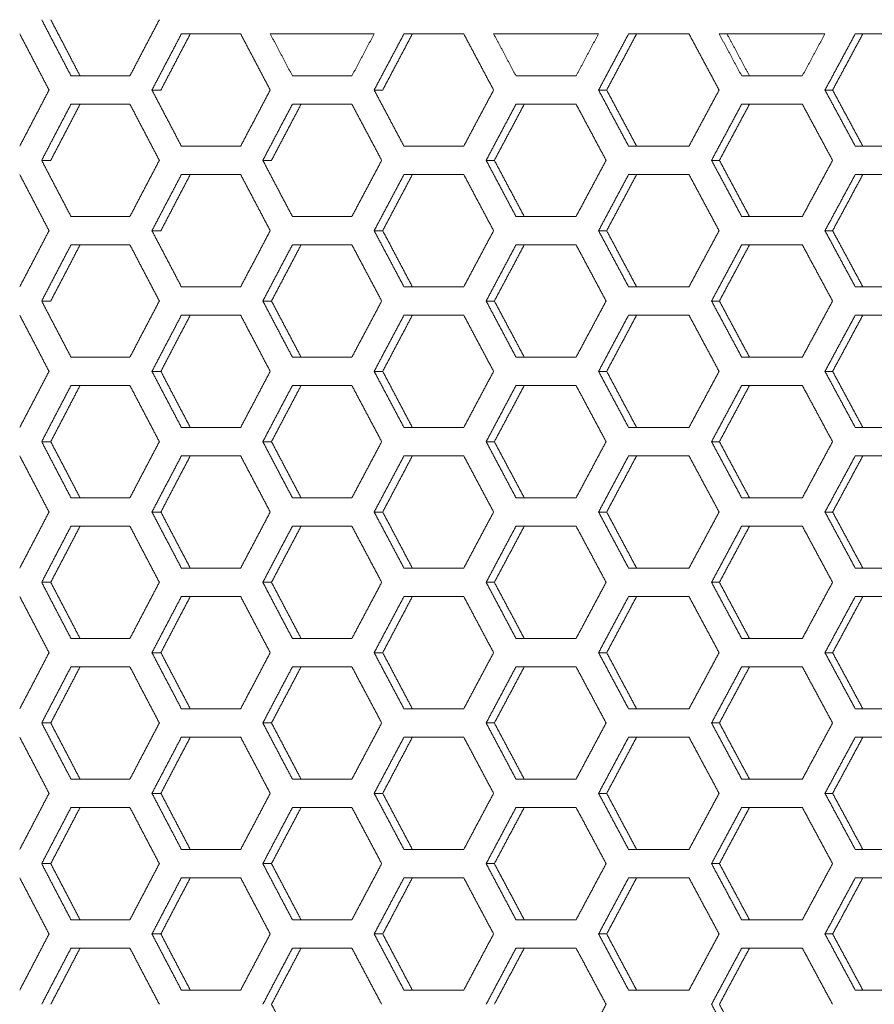
# Model space of a CAD drawing. Units: millimetres. Extents: x 80 to 2819, y 269 to 2107.
# Drawn here: x 1842 to 1903, y 1044 to 1114 of the extents above; entities that cross this region are included whole.
import ezdxf

# ---------------------------------------------------------------- set-up
doc = ezdxf.new("R2010")
doc.units = ezdxf.units.MM
doc.layers.get('0').update_dxf_attribs({"lineweight": 5})
doc.layers.add('一般（ビューポート）', color=7, linetype='Continuous', lineweight=5)

# ---------------------------------------------------------------- blocks, each defined once
blk = doc.blocks.new('A$C875e39f2')
at = {"color": 7, "linetype": 'Continuous', "lineweight": 5}
for p, q in [((9.9659, -0.8268), (9.8004, -0.8268)), ((10.3398, -0.8268), (10.0488, -0.8268)), ((10.5903, -0.8268), (10.4232, -0.8268)), ((10.9678, -0.8268), (10.674, -0.8268)), ((11.2206, -0.8268), (11.0519, -0.8268)), ((11.6014, -0.8268), (11.305, -0.8268)), ((11.8564, -0.8268), (11.6863, -0.8268)), ((9.4914, -0.9449), (9.656, -0.9449)), ((10.1111, -0.9449), (10.2773, -0.9449)), ((10.7368, -0.9449), (10.9047, -0.9449)), ((11.3684, -0.9449), (11.5378, -0.9449)), ((9.7179, -0.9843), (9.7428, -0.9843)), ((10.3398, -0.9843), (10.3636, -0.9843)), ((10.9678, -0.9843), (10.9904, -0.9843)), ((11.6014, -0.9843), (11.6228, -0.9843)), ((9.656, -1.0236), (9.4914, -1.0236)), ((10.2773, -1.0236), (10.1111, -1.0236)), ((10.9047, -1.0236), (10.7368, -1.0236)), ((11.5378, -1.0236), (11.3684, -1.0236)), ((9.8004, -1.1417), (9.9659, -1.1417)), ((10.4232, -1.1417), (10.5903, -1.1417)), ((11.0519, -1.1417), (11.2206, -1.1417)), ((11.6863, -1.1417), (11.8564, -1.1417)), ((9.4092, -1.1811), (9.4347, -1.1811)), ((10.0281, -1.1811), (10.0524, -1.1811)), ((10.6531, -1.1811), (10.6762, -1.1811)), ((11.2839, -1.1811), (11.3059, -1.1811)), ((9.9659, -1.2205), (9.8004, -1.2205)), ((10.5903, -1.2205), (10.4232, -1.2205)), ((11.2206, -1.2205), (11.0519, -1.2205)), ((11.8564, -1.2205), (11.6863, -1.2205)), ((9.4914, -1.3386), (9.656, -1.3386)), ((10.1111, -1.3386), (10.2773, -1.3386)), ((10.7368, -1.3386), (10.9047, -1.3386)), ((11.3684, -1.3386), (11.5378, -1.3386)), ((9.7179, -1.378), (9.7428, -1.378)), ((10.3398, -1.378), (10.3636, -1.378)), ((10.9678, -1.378), (10.9904, -1.378)), ((11.6014, -1.378), (11.6228, -1.378)), ((9.656, -1.4173), (9.4914, -1.4173)), ((10.2773, -1.4173), (10.1111, -1.4173)), ((10.9047, -1.4173), (10.7368, -1.4173)), ((11.5378, -1.4173), (11.3684, -1.4173)), ((9.8004, -1.5354), (9.9659, -1.5354)), ((10.4232, -1.5354), (10.5903, -1.5354)), ((11.0519, -1.5354), (11.2206, -1.5354)), ((11.6863, -1.5354), (11.8564, -1.5354)), ((9.4092, -1.5748), (9.4347, -1.5748)), ((10.0281, -1.5748), (10.0524, -1.5748)), ((10.6531, -1.5748), (10.6762, -1.5748)), ((11.2839, -1.5748), (11.3059, -1.5748)), ((9.9659, -1.6142), (9.8004, -1.6142)), ((10.5903, -1.6142), (10.4232, -1.6142)), ((11.2206, -1.6142), (11.0519, -1.6142)), ((11.8564, -1.6142), (11.6863, -1.6142)), ((9.4914, -1.7323), (9.656, -1.7323)), ((10.1111, -1.7323), (10.2773, -1.7323)), ((10.7368, -1.7323), (10.9047, -1.7323)), ((11.3684, -1.7323), (11.5378, -1.7323)), ((9.7179, -1.7717), (9.7428, -1.7717)), ((10.3398, -1.7717), (10.3636, -1.7717)), ((10.9678, -1.7717), (10.9904, -1.7717)), ((11.6014, -1.7717), (11.6228, -1.7717)), ((9.656, -1.811), (9.4914, -1.811)), ((10.2773, -1.811), (10.1111, -1.811)), ((10.9047, -1.811), (10.7368, -1.811)), ((11.5378, -1.811), (11.3684, -1.811)), ((9.8004, -1.9291), (9.9659, -1.9291)), ((10.4232, -1.9291), (10.5903, -1.9291)), ((11.0519, -1.9291), (11.2206, -1.9291)), ((11.6863, -1.9291), (11.8564, -1.9291)), ((9.4092, -1.9685), (9.4347, -1.9685)), ((10.0281, -1.9685), (10.0524, -1.9685)), ((10.6531, -1.9685), (10.6762, -1.9685)), ((11.2839, -1.9685), (11.3059, -1.9685)), ((9.9659, -2.0079), (9.8004, -2.0079)), ((10.5903, -2.0079), (10.4232, -2.0079)), ((11.2206, -2.0079), (11.0519, -2.0079)), ((11.8564, -2.0079), (11.6863, -2.0079)), ((9.4914, -2.126), (9.656, -2.126)), ((10.1111, -2.126), (10.2773, -2.126)), ((10.7368, -2.126), (10.9047, -2.126)), ((11.3684, -2.126), (11.5378, -2.126)), ((9.7179, -2.1654), (9.7428, -2.1654)), ((10.3398, -2.1654), (10.3636, -2.1654)), ((10.9678, -2.1654), (10.9904, -2.1654)), ((11.6014, -2.1654), (11.6228, -2.1654)), ((9.656, -2.2047), (9.4914, -2.2047)), ((10.2773, -2.2047), (10.1111, -2.2047)), ((10.9047, -2.2047), (10.7368, -2.2047)), ((11.5378, -2.2047), (11.3684, -2.2047)), ((9.8004, -2.3228), (9.9659, -2.3228)), ((10.4232, -2.3228), (10.5903, -2.3228)), ((11.0519, -2.3228), (11.2206, -2.3228)), ((11.6863, -2.3228), (11.8564, -2.3228)), ((9.4092, -2.3622), (9.4347, -2.3622)), ((10.0281, -2.3622), (10.0524, -2.3622)), ((10.6531, -2.3622), (10.6762, -2.3622)), ((11.2839, -2.3622), (11.3059, -2.3622)), ((9.9659, -2.4016), (9.8004, -2.4016)), ((10.5903, -2.4016), (10.4232, -2.4016)), ((11.2206, -2.4016), (11.0519, -2.4016)), ((11.8564, -2.4016), (11.6863, -2.4016)), ((9.4914, -2.5197), (9.656, -2.5197)), ((10.1111, -2.5197), (10.2773, -2.5197)), ((10.7368, -2.5197), (10.9047, -2.5197)), ((11.3684, -2.5197), (11.5378, -2.5197)), ((9.7179, -2.5591), (9.7428, -2.5591)), ((10.3398, -2.5591), (10.3636, -2.5591)), ((10.9678, -2.5591), (10.9904, -2.5591)), ((11.6014, -2.5591), (11.6228, -2.5591)), ((9.656, -2.5984), (9.4914, -2.5984)), ((10.2773, -2.5984), (10.1111, -2.5984)), ((10.9047, -2.5984), (10.7368, -2.5984)), ((11.5378, -2.5984), (11.3684, -2.5984)), ((9.8004, -2.7165), (9.9659, -2.7165)), ((10.4232, -2.7165), (10.5903, -2.7165)), ((11.0519, -2.7165), (11.2206, -2.7165)), ((11.6863, -2.7165), (11.8564, -2.7165)), ((9.4092, -2.7559), (9.4347, -2.7559)), ((10.0281, -2.7559), (10.0524, -2.7559)), ((10.6531, -2.7559), (10.6762, -2.7559)), ((11.2839, -2.7559), (11.3059, -2.7559)), ((9.9659, -2.7953), (9.8004, -2.7953)), ((10.5903, -2.7953), (10.4232, -2.7953)), ((11.2206, -2.7953), (11.0519, -2.7953)), ((11.8564, -2.7953), (11.6863, -2.7953)), ((9.4914, -2.9134), (9.656, -2.9134)), ((10.1111, -2.9134), (10.2773, -2.9134)), ((10.7368, -2.9134), (10.9047, -2.9134)), ((11.3684, -2.9134), (11.5378, -2.9134)), ((9.7179, -2.9528), (9.7428, -2.9528)), ((10.3398, -2.9528), (10.3636, -2.9528)), ((10.9678, -2.9528), (10.9904, -2.9528)), ((11.6014, -2.9528), (11.6228, -2.9528)), ((9.656, -2.9921), (9.4914, -2.9921)), ((10.2773, -2.9921), (10.1111, -2.9921)), ((10.9047, -2.9921), (10.7368, -2.9921)), ((11.5378, -2.9921), (11.3684, -2.9921)), ((9.8004, -3.1102), (9.9659, -3.1102)), ((10.4232, -3.1102), (10.5903, -3.1102)), ((11.0519, -3.1102), (11.2206, -3.1102)), ((11.6863, -3.1102), (11.8564, -3.1102)), ((9.4092, -3.1496), (9.4347, -3.1496)), ((10.0281, -3.1496), (10.0524, -3.1496)), ((10.6531, -3.1496), (10.6762, -3.1496)), ((11.2839, -3.1496), (11.3059, -3.1496)), ((9.9659, -3.189), (9.8004, -3.189)), ((10.5903, -3.189), (10.4232, -3.189)), ((11.2206, -3.189), (11.0519, -3.189)), ((11.8564, -3.189), (11.6863, -3.189)), ((9.4914, -3.3071), (9.656, -3.3071)), ((10.1111, -3.3071), (10.2773, -3.3071)), ((10.7368, -3.3071), (10.9047, -3.3071)), ((11.3684, -3.3071), (11.5378, -3.3071)), ((9.7179, -3.3465), (9.7428, -3.3465)), ((10.3398, -3.3465), (10.3636, -3.3465)), ((10.9678, -3.3465), (10.9904, -3.3465)), ((11.6014, -3.3465), (11.6228, -3.3465)), ((9.656, -3.3858), (9.4914, -3.3858)), ((10.2773, -3.3858), (10.1111, -3.3858)), ((10.9047, -3.3858), (10.7368, -3.3858)), ((11.5378, -3.3858), (11.3684, -3.3858)), ((9.8004, -3.5039), (9.9659, -3.5039)), ((10.4232, -3.5039), (10.5903, -3.5039)), ((11.0519, -3.5039), (11.2206, -3.5039)), ((11.6863, -3.5039), (11.8564, -3.5039))]:
    blk.add_line(p, q, dxfattribs=at)
for points in [[(9.4914, -0.9449), (9.4503, -0.8661), (9.4092, -0.7874)], [(9.5167, -0.9449), (9.4757, -0.8661), (9.4347, -0.7874)], [(9.7385, -0.7874), (9.6972, -0.8661), (9.656, -0.9449)], [(9.3477, -0.8268), (9.3887, -0.9055), (9.4297, -0.9843)], [(10.3398, -0.8268), (10.3086, -0.8858), (10.2773, -0.9449)], [(10.5903, -0.8268), (10.6321, -0.9055), (10.674, -0.9843)], [(10.9678, -0.8268), (10.9362, -0.8858), (10.9047, -0.9449)], [(10.9904, -0.9843), (11.0323, -0.9055), (11.0744, -0.8268)], [(11.2206, -0.8268), (11.2628, -0.9055), (11.305, -0.9843)], [(11.6014, -0.8268), (11.5696, -0.8858), (11.5378, -0.9449)], [(11.6228, -0.9843), (11.6651, -0.9055), (11.7075, -0.8268)], [(9.7179, -0.9843), (9.7591, -0.9055), (9.8004, -0.8268)], [(9.7428, -0.9843), (9.784, -0.9055), (9.8252, -0.8268)], [(9.9659, -0.8268), (10.0073, -0.9055), (10.0488, -0.9843)], [(10.1111, -0.9449), (10.0799, -0.8858), (10.0488, -0.8268)], [(10.3398, -0.9843), (10.3815, -0.9055), (10.4232, -0.8268)], [(10.3636, -0.9843), (10.4052, -0.9055), (10.4468, -0.8268)], [(10.7368, -0.9449), (10.7054, -0.8858), (10.674, -0.8268)], [(10.9678, -0.9843), (11.0098, -0.9055), (11.0519, -0.8268)], [(11.3684, -0.9449), (11.3367, -0.8858), (11.305, -0.8268)], [(11.3903, -0.9449), (11.3586, -0.8858), (11.327, -0.8268)], [(11.6014, -0.9843), (11.6438, -0.9055), (11.6863, -0.8268)], [(9.4297, -0.9843), (9.3887, -1.063), (9.3477, -1.1417)], [(9.8004, -1.1417), (9.7591, -1.063), (9.7179, -0.9843)], [(10.0488, -0.9843), (10.0073, -1.063), (9.9659, -1.1417)], [(10.4232, -1.1417), (10.3815, -1.063), (10.3398, -0.9843)], [(10.674, -0.9843), (10.6321, -1.063), (10.5903, -1.1417)], [(11.0519, -1.1417), (11.0098, -1.063), (10.9678, -0.9843)], [(11.0744, -1.1417), (11.0323, -1.063), (10.9904, -0.9843)], [(11.305, -0.9843), (11.2628, -1.063), (11.2206, -1.1417)], [(11.6863, -1.1417), (11.6438, -1.063), (11.6014, -0.9843)], [(11.7075, -1.1417), (11.6651, -1.063), (11.6228, -0.9843)], [(9.4092, -1.1811), (9.4503, -1.1024), (9.4914, -1.0236)], [(9.4347, -1.1811), (9.4757, -1.1024), (9.5167, -1.0236)], [(9.656, -1.0236), (9.6972, -1.1024), (9.7385, -1.1811)], [(10.0281, -1.1811), (10.0695, -1.1024), (10.1111, -1.0236)], [(10.0524, -1.1811), (10.0938, -1.1024), (10.1353, -1.0236)], [(10.2773, -1.0236), (10.319, -1.1024), (10.3607, -1.1811)], [(10.6531, -1.1811), (10.6949, -1.1024), (10.7368, -1.0236)], [(10.6762, -1.1811), (10.718, -1.1024), (10.7599, -1.0236)], [(10.9047, -1.0236), (10.9467, -1.1024), (10.9888, -1.1811)], [(11.2839, -1.1811), (11.3261, -1.1024), (11.3684, -1.0236)], [(11.3059, -1.1811), (11.348, -1.1024), (11.3903, -1.0236)], [(11.5378, -1.0236), (11.5802, -1.1024), (11.6226, -1.1811)], [(9.4914, -1.3386), (9.4503, -1.2598), (9.4092, -1.1811)], [(9.7385, -1.1811), (9.6972, -1.2598), (9.656, -1.3386)], [(10.1111, -1.3386), (10.0695, -1.2598), (10.0281, -1.1811)], [(10.3607, -1.1811), (10.319, -1.2598), (10.2773, -1.3386)], [(10.7368, -1.3386), (10.6949, -1.2598), (10.6531, -1.1811)], [(10.7599, -1.3386), (10.718, -1.2598), (10.6762, -1.1811)], [(10.9888, -1.1811), (10.9467, -1.2598), (10.9047, -1.3386)], [(11.3684, -1.3386), (11.3261, -1.2598), (11.2839, -1.1811)], [(11.3903, -1.3386), (11.348, -1.2598), (11.3059, -1.1811)], [(11.6226, -1.1811), (11.5802, -1.2598), (11.5378, -1.3386)], [(9.3477, -1.2205), (9.3887, -1.2992), (9.4297, -1.378)], [(9.7179, -1.378), (9.7591, -1.2992), (9.8004, -1.2205)], [(9.7428, -1.378), (9.784, -1.2992), (9.8252, -1.2205)], [(9.9659, -1.2205), (10.0073, -1.2992), (10.0488, -1.378)], [(10.3398, -1.378), (10.3815, -1.2992), (10.4232, -1.2205)], [(10.3636, -1.378), (10.4052, -1.2992), (10.4468, -1.2205)], [(10.5903, -1.2205), (10.6321, -1.2992), (10.674, -1.378)], [(10.9678, -1.378), (11.0098, -1.2992), (11.0519, -1.2205)], [(10.9904, -1.378), (11.0323, -1.2992), (11.0744, -1.2205)], [(11.2206, -1.2205), (11.2628, -1.2992), (11.305, -1.378)], [(11.6014, -1.378), (11.6438, -1.2992), (11.6863, -1.2205)], [(11.6228, -1.378), (11.6651, -1.2992), (11.7075, -1.2205)], [(9.4297, -1.378), (9.3887, -1.4567), (9.3477, -1.5354)], [(9.8004, -1.5354), (9.7591, -1.4567), (9.7179, -1.378)], [(10.4232, -1.5354), (10.3815, -1.4567), (10.3398, -1.378)], [(10.674, -1.378), (10.6321, -1.4567), (10.5903, -1.5354)], [(11.0519, -1.5354), (11.0098, -1.4567), (10.9678, -1.378)], [(11.6863, -1.5354), (11.6438, -1.4567), (11.6014, -1.378)], [(11.7075, -1.5354), (11.6651, -1.4567), (11.6228, -1.378)], [(10.0488, -1.378), (10.0073, -1.4567), (9.9659, -1.5354)], [(10.4468, -1.5354), (10.4052, -1.4567), (10.3636, -1.378)], [(11.0744, -1.5354), (11.0323, -1.4567), (10.9904, -1.378)], [(11.305, -1.378), (11.2628, -1.4567), (11.2206, -1.5354)], [(9.4092, -1.5748), (9.4503, -1.4961), (9.4914, -1.4173)], [(9.4347, -1.5748), (9.4757, -1.4961), (9.5167, -1.4173)], [(9.656, -1.4173), (9.6972, -1.4961), (9.7385, -1.5748)], [(10.0281, -1.5748), (10.0695, -1.4961), (10.1111, -1.4173)], [(10.0524, -1.5748), (10.0938, -1.4961), (10.1353, -1.4173)], [(10.2773, -1.4173), (10.319, -1.4961), (10.3607, -1.5748)], [(10.6531, -1.5748), (10.6949, -1.4961), (10.7368, -1.4173)], [(10.6762, -1.5748), (10.718, -1.4961), (10.7599, -1.4173)], [(10.9047, -1.4173), (10.9467, -1.4961), (10.9888, -1.5748)], [(11.2839, -1.5748), (11.3261, -1.4961), (11.3684, -1.4173)], [(11.3059, -1.5748), (11.348, -1.4961), (11.3903, -1.4173)], [(11.5378, -1.4173), (11.5802, -1.4961), (11.6226, -1.5748)], [(9.4914, -1.7323), (9.4503, -1.6535), (9.4092, -1.5748)], [(9.7385, -1.5748), (9.6972, -1.6535), (9.656, -1.7323)], [(10.1111, -1.7323), (10.0695, -1.6535), (10.0281, -1.5748)], [(10.1353, -1.7323), (10.0938, -1.6535), (10.0524, -1.5748)], [(10.3607, -1.5748), (10.319, -1.6535), (10.2773, -1.7323)], [(10.7368, -1.7323), (10.6949, -1.6535), (10.6531, -1.5748)], [(10.7599, -1.7323), (10.718, -1.6535), (10.6762, -1.5748)], [(10.9888, -1.5748), (10.9467, -1.6535), (10.9047, -1.7323)], [(11.3684, -1.7323), (11.3261, -1.6535), (11.2839, -1.5748)], [(11.3903, -1.7323), (11.348, -1.6535), (11.3059, -1.5748)], [(11.6226, -1.5748), (11.5802, -1.6535), (11.5378, -1.7323)], [(9.3477, -1.6142), (9.3887, -1.6929), (9.4297, -1.7717)], [(9.7179, -1.7717), (9.7591, -1.6929), (9.8004, -1.6142)], [(9.7428, -1.7717), (9.784, -1.6929), (9.8252, -1.6142)], [(9.9659, -1.6142), (10.0073, -1.6929), (10.0488, -1.7717)], [(10.3398, -1.7717), (10.3815, -1.6929), (10.4232, -1.6142)], [(10.3636, -1.7717), (10.4052, -1.6929), (10.4468, -1.6142)], [(10.5903, -1.6142), (10.6321, -1.6929), (10.674, -1.7717)], [(10.9678, -1.7717), (11.0098, -1.6929), (11.0519, -1.6142)], [(10.9904, -1.7717), (11.0323, -1.6929), (11.0744, -1.6142)], [(11.2206, -1.6142), (11.2628, -1.6929), (11.305, -1.7717)], [(11.6014, -1.7717), (11.6438, -1.6929), (11.6863, -1.6142)], [(11.6228, -1.7717), (11.6651, -1.6929), (11.7075, -1.6142)], [(9.4297, -1.7717), (9.3887, -1.8504), (9.3477, -1.9291)], [(9.8004, -1.9291), (9.7591, -1.8504), (9.7179, -1.7717)], [(9.8252, -1.9291), (9.784, -1.8504), (9.7428, -1.7717)], [(10.0488, -1.7717), (10.0073, -1.8504), (9.9659, -1.9291)], [(10.4232, -1.9291), (10.3815, -1.8504), (10.3398, -1.7717)], [(10.4468, -1.9291), (10.4052, -1.8504), (10.3636, -1.7717)], [(10.674, -1.7717), (10.6321, -1.8504), (10.5903, -1.9291)], [(11.0519, -1.9291), (11.0098, -1.8504), (10.9678, -1.7717)], [(11.0744, -1.9291), (11.0323, -1.8504), (10.9904, -1.7717)], [(11.305, -1.7717), (11.2628, -1.8504), (11.2206, -1.9291)], [(11.6863, -1.9291), (11.6438, -1.8504), (11.6014, -1.7717)], [(11.7075, -1.9291), (11.6651, -1.8504), (11.6228, -1.7717)], [(9.4092, -1.9685), (9.4503, -1.8898), (9.4914, -1.811)], [(9.4347, -1.9685), (9.4757, -1.8898), (9.5167, -1.811)], [(9.656, -1.811), (9.6972, -1.8898), (9.7385, -1.9685)], [(10.0281, -1.9685), (10.0695, -1.8898), (10.1111, -1.811)], [(10.0524, -1.9685), (10.0938, -1.8898), (10.1353, -1.811)], [(10.2773, -1.811), (10.319, -1.8898), (10.3607, -1.9685)], [(10.6531, -1.9685), (10.6949, -1.8898), (10.7368, -1.811)], [(10.6762, -1.9685), (10.718, -1.8898), (10.7599, -1.811)], [(10.9047, -1.811), (10.9467, -1.8898), (10.9888, -1.9685)], [(11.2839, -1.9685), (11.3261, -1.8898), (11.3684, -1.811)], [(11.3059, -1.9685), (11.348, -1.8898), (11.3903, -1.811)], [(11.5378, -1.811), (11.5802, -1.8898), (11.6226, -1.9685)], [(9.4914, -2.126), (9.4503, -2.0472), (9.4092, -1.9685)], [(9.5167, -2.126), (9.4757, -2.0472), (9.4347, -1.9685)], [(9.7385, -1.9685), (9.6972, -2.0472), (9.656, -2.126)], [(10.1111, -2.126), (10.0695, -2.0472), (10.0281, -1.9685)], [(10.1353, -2.126), (10.0938, -2.0472), (10.0524, -1.9685)], [(10.3607, -1.9685), (10.319, -2.0472), (10.2773, -2.126)], [(10.7368, -2.126), (10.6949, -2.0472), (10.6531, -1.9685)], [(10.7599, -2.126), (10.718, -2.0472), (10.6762, -1.9685)], [(10.9888, -1.9685), (10.9467, -2.0472), (10.9047, -2.126)], [(11.3684, -2.126), (11.3261, -2.0472), (11.2839, -1.9685)], [(11.3903, -2.126), (11.348, -2.0472), (11.3059, -1.9685)], [(11.6226, -1.9685), (11.5802, -2.0472), (11.5378, -2.126)], [(9.3477, -2.0079), (9.3887, -2.0866), (9.4297, -2.1654)], [(9.7179, -2.1654), (9.7591, -2.0866), (9.8004, -2.0079)], [(9.7428, -2.1654), (9.784, -2.0866), (9.8252, -2.0079)], [(9.9659, -2.0079), (10.0073, -2.0866), (10.0488, -2.1654)], [(10.3398, -2.1654), (10.3815, -2.0866), (10.4232, -2.0079)], [(10.3636, -2.1654), (10.4052, -2.0866), (10.4468, -2.0079)], [(10.5903, -2.0079), (10.6321, -2.0866), (10.674, -2.1654)], [(10.9678, -2.1654), (11.0098, -2.0866), (11.0519, -2.0079)], [(10.9904, -2.1654), (11.0323, -2.0866), (11.0744, -2.0079)], [(11.2206, -2.0079), (11.2628, -2.0866), (11.305, -2.1654)], [(11.6014, -2.1654), (11.6438, -2.0866), (11.6863, -2.0079)], [(11.6228, -2.1654), (11.6651, -2.0866), (11.7075, -2.0079)], [(9.4297, -2.1654), (9.3887, -2.2441), (9.3477, -2.3228)], [(9.8004, -2.3228), (9.7591, -2.2441), (9.7179, -2.1654)], [(9.8252, -2.3228), (9.784, -2.2441), (9.7428, -2.1654)], [(10.0488, -2.1654), (10.0073, -2.2441), (9.9659, -2.3228)], [(10.4232, -2.3228), (10.3815, -2.2441), (10.3398, -2.1654)], [(10.4468, -2.3228), (10.4052, -2.2441), (10.3636, -2.1654)], [(10.674, -2.1654), (10.6321, -2.2441), (10.5903, -2.3228)], [(11.0519, -2.3228), (11.0098, -2.2441), (10.9678, -2.1654)], [(11.0744, -2.3228), (11.0323, -2.2441), (10.9904, -2.1654)], [(11.305, -2.1654), (11.2628, -2.2441), (11.2206, -2.3228)], [(11.6863, -2.3228), (11.6438, -2.2441), (11.6014, -2.1654)], [(11.7075, -2.3228), (11.6651, -2.2441), (11.6228, -2.1654)], [(9.4092, -2.3622), (9.4503, -2.2835), (9.4914, -2.2047)], [(10.6531, -2.3622), (10.6949, -2.2835), (10.7368, -2.2047)], [(11.2839, -2.3622), (11.3261, -2.2835), (11.3684, -2.2047)], [(11.3059, -2.3622), (11.348, -2.2835), (11.3903, -2.2047)], [(9.4347, -2.3622), (9.4757, -2.2835), (9.5167, -2.2047)], [(9.656, -2.2047), (9.6972, -2.2835), (9.7385, -2.3622)], [(10.0281, -2.3622), (10.0695, -2.2835), (10.1111, -2.2047)], [(10.0524, -2.3622), (10.0938, -2.2835), (10.1353, -2.2047)], [(10.2773, -2.2047), (10.319, -2.2835), (10.3607, -2.3622)], [(10.6762, -2.3622), (10.718, -2.2835), (10.7599, -2.2047)], [(10.9047, -2.2047), (10.9467, -2.2835), (10.9888, -2.3622)], [(11.5378, -2.2047), (11.5802, -2.2835), (11.6226, -2.3622)], [(9.4914, -2.5197), (9.4503, -2.4409), (9.4092, -2.3622)], [(9.5167, -2.5197), (9.4757, -2.4409), (9.4347, -2.3622)], [(9.7385, -2.3622), (9.6972, -2.4409), (9.656, -2.5197)], [(10.1111, -2.5197), (10.0695, -2.4409), (10.0281, -2.3622)], [(10.1353, -2.5197), (10.0938, -2.4409), (10.0524, -2.3622)], [(10.3607, -2.3622), (10.319, -2.4409), (10.2773, -2.5197)], [(10.7368, -2.5197), (10.6949, -2.4409), (10.6531, -2.3622)], [(10.7599, -2.5197), (10.718, -2.4409), (10.6762, -2.3622)], [(10.9888, -2.3622), (10.9467, -2.4409), (10.9047, -2.5197)], [(11.3684, -2.5197), (11.3261, -2.4409), (11.2839, -2.3622)], [(11.3903, -2.5197), (11.348, -2.4409), (11.3059, -2.3622)], [(11.6226, -2.3622), (11.5802, -2.4409), (11.5378, -2.5197)], [(9.3477, -2.4016), (9.3887, -2.4803), (9.4297, -2.5591)], [(9.7179, -2.5591), (9.7591, -2.4803), (9.8004, -2.4016)], [(9.7428, -2.5591), (9.784, -2.4803), (9.8252, -2.4016)], [(9.9659, -2.4016), (10.0073, -2.4803), (10.0488, -2.5591)], [(10.3398, -2.5591), (10.3815, -2.4803), (10.4232, -2.4016)], [(10.3636, -2.5591), (10.4052, -2.4803), (10.4468, -2.4016)], [(10.5903, -2.4016), (10.6321, -2.4803), (10.674, -2.5591)], [(10.9678, -2.5591), (11.0098, -2.4803), (11.0519, -2.4016)], [(10.9904, -2.5591), (11.0323, -2.4803), (11.0744, -2.4016)], [(11.2206, -2.4016), (11.2628, -2.4803), (11.305, -2.5591)], [(11.6014, -2.5591), (11.6438, -2.4803), (11.6863, -2.4016)], [(11.6228, -2.5591), (11.6651, -2.4803), (11.7075, -2.4016)], [(9.4297, -2.5591), (9.3887, -2.6378), (9.3477, -2.7165)], [(9.8004, -2.7165), (9.7591, -2.6378), (9.7179, -2.5591)], [(9.8252, -2.7165), (9.784, -2.6378), (9.7428, -2.5591)], [(10.0488, -2.5591), (10.0073, -2.6378), (9.9659, -2.7165)], [(10.4232, -2.7165), (10.3815, -2.6378), (10.3398, -2.5591)], [(10.4468, -2.7165), (10.4052, -2.6378), (10.3636, -2.5591)], [(10.674, -2.5591), (10.6321, -2.6378), (10.5903, -2.7165)], [(11.0519, -2.7165), (11.0098, -2.6378), (10.9678, -2.5591)], [(11.0744, -2.7165), (11.0323, -2.6378), (10.9904, -2.5591)], [(11.305, -2.5591), (11.2628, -2.6378), (11.2206, -2.7165)], [(11.6863, -2.7165), (11.6438, -2.6378), (11.6014, -2.5591)], [(11.7075, -2.7165), (11.6651, -2.6378), (11.6228, -2.5591)], [(9.4092, -2.7559), (9.4503, -2.6772), (9.4914, -2.5984)], [(9.4347, -2.7559), (9.4757, -2.6772), (9.5167, -2.5984)], [(9.656, -2.5984), (9.6972, -2.6772), (9.7385, -2.7559)], [(10.0281, -2.7559), (10.0695, -2.6772), (10.1111, -2.5984)], [(10.0524, -2.7559), (10.0938, -2.6772), (10.1353, -2.5984)], [(10.2773, -2.5984), (10.319, -2.6772), (10.3607, -2.7559)], [(10.6531, -2.7559), (10.6949, -2.6772), (10.7368, -2.5984)], [(10.6762, -2.7559), (10.718, -2.6772), (10.7599, -2.5984)], [(10.9047, -2.5984), (10.9467, -2.6772), (10.9888, -2.7559)], [(11.2839, -2.7559), (11.3261, -2.6772), (11.3684, -2.5984)], [(11.3059, -2.7559), (11.348, -2.6772), (11.3903, -2.5984)], [(11.5378, -2.5984), (11.5802, -2.6772), (11.6226, -2.7559)], [(10.1353, -2.9134), (10.0938, -2.8346), (10.0524, -2.7559)], [(10.9888, -2.7559), (10.9467, -2.8346), (10.9047, -2.9134)], [(11.3684, -2.9134), (11.3261, -2.8346), (11.2839, -2.7559)], [(11.3903, -2.9134), (11.348, -2.8346), (11.3059, -2.7559)], [(9.4914, -2.9134), (9.4503, -2.8346), (9.4092, -2.7559)], [(9.5167, -2.9134), (9.4757, -2.8346), (9.4347, -2.7559)], [(9.7385, -2.7559), (9.6972, -2.8346), (9.656, -2.9134)], [(10.1111, -2.9134), (10.0695, -2.8346), (10.0281, -2.7559)], [(10.3607, -2.7559), (10.319, -2.8346), (10.2773, -2.9134)], [(10.7368, -2.9134), (10.6949, -2.8346), (10.6531, -2.7559)], [(10.7599, -2.9134), (10.718, -2.8346), (10.6762, -2.7559)], [(11.6226, -2.7559), (11.5802, -2.8346), (11.5378, -2.9134)], [(9.3477, -2.7953), (9.3887, -2.874), (9.4297, -2.9528)], [(9.7179, -2.9528), (9.7591, -2.874), (9.8004, -2.7953)], [(9.7428, -2.9528), (9.784, -2.874), (9.8252, -2.7953)], [(9.9659, -2.7953), (10.0073, -2.874), (10.0488, -2.9528)], [(10.3398, -2.9528), (10.3815, -2.874), (10.4232, -2.7953)], [(10.3636, -2.9528), (10.4052, -2.874), (10.4468, -2.7953)], [(10.5903, -2.7953), (10.6321, -2.874), (10.674, -2.9528)], [(10.9678, -2.9528), (11.0098, -2.874), (11.0519, -2.7953)], [(10.9904, -2.9528), (11.0323, -2.874), (11.0744, -2.7953)], [(11.2206, -2.7953), (11.2628, -2.874), (11.305, -2.9528)], [(11.6014, -2.9528), (11.6438, -2.874), (11.6863, -2.7953)], [(11.6228, -2.9528), (11.6651, -2.874), (11.7075, -2.7953)], [(9.4297, -2.9528), (9.3887, -3.0315), (9.3477, -3.1102)], [(9.8004, -3.1102), (9.7591, -3.0315), (9.7179, -2.9528)], [(9.8252, -3.1102), (9.784, -3.0315), (9.7428, -2.9528)], [(10.0488, -2.9528), (10.0073, -3.0315), (9.9659, -3.1102)], [(10.4232, -3.1102), (10.3815, -3.0315), (10.3398, -2.9528)], [(10.4468, -3.1102), (10.4052, -3.0315), (10.3636, -2.9528)], [(10.674, -2.9528), (10.6321, -3.0315), (10.5903, -3.1102)], [(11.0519, -3.1102), (11.0098, -3.0315), (10.9678, -2.9528)], [(11.0744, -3.1102), (11.0323, -3.0315), (10.9904, -2.9528)], [(11.305, -2.9528), (11.2628, -3.0315), (11.2206, -3.1102)], [(11.6863, -3.1102), (11.6438, -3.0315), (11.6014, -2.9528)], [(11.7075, -3.1102), (11.6651, -3.0315), (11.6228, -2.9528)], [(9.4092, -3.1496), (9.4503, -3.0709), (9.4914, -2.9921)], [(9.4347, -3.1496), (9.4757, -3.0709), (9.5167, -2.9921)], [(9.656, -2.9921), (9.6972, -3.0709), (9.7385, -3.1496)], [(10.0281, -3.1496), (10.0695, -3.0709), (10.1111, -2.9921)], [(10.0524, -3.1496), (10.0938, -3.0709), (10.1353, -2.9921)], [(10.2773, -2.9921), (10.319, -3.0709), (10.3607, -3.1496)], [(10.6531, -3.1496), (10.6949, -3.0709), (10.7368, -2.9921)], [(10.6762, -3.1496), (10.718, -3.0709), (10.7599, -2.9921)], [(10.9047, -2.9921), (10.9467, -3.0709), (10.9888, -3.1496)], [(11.2839, -3.1496), (11.3261, -3.0709), (11.3684, -2.9921)], [(11.3059, -3.1496), (11.348, -3.0709), (11.3903, -2.9921)], [(11.5378, -2.9921), (11.5802, -3.0709), (11.6226, -3.1496)], [(9.4914, -3.3071), (9.4503, -3.2283), (9.4092, -3.1496)], [(9.5167, -3.3071), (9.4757, -3.2283), (9.4347, -3.1496)], [(9.7385, -3.1496), (9.6972, -3.2283), (9.656, -3.3071)], [(10.1111, -3.3071), (10.0695, -3.2283), (10.0281, -3.1496)], [(10.1353, -3.3071), (10.0938, -3.2283), (10.0524, -3.1496)], [(10.3607, -3.1496), (10.319, -3.2283), (10.2773, -3.3071)], [(10.7368, -3.3071), (10.6949, -3.2283), (10.6531, -3.1496)], [(10.7599, -3.3071), (10.718, -3.2283), (10.6762, -3.1496)], [(10.9888, -3.1496), (10.9467, -3.2283), (10.9047, -3.3071)], [(11.3684, -3.3071), (11.3261, -3.2283), (11.2839, -3.1496)], [(11.3903, -3.3071), (11.348, -3.2283), (11.3059, -3.1496)], [(11.6226, -3.1496), (11.5802, -3.2283), (11.5378, -3.3071)], [(9.3477, -3.189), (9.3887, -3.2677), (9.4297, -3.3465)], [(9.7179, -3.3465), (9.7591, -3.2677), (9.8004, -3.189)], [(9.7428, -3.3465), (9.784, -3.2677), (9.8252, -3.189)], [(9.9659, -3.189), (10.0073, -3.2677), (10.0488, -3.3465)], [(10.3398, -3.3465), (10.3815, -3.2677), (10.4232, -3.189)], [(10.3636, -3.3465), (10.4052, -3.2677), (10.4468, -3.189)], [(10.5903, -3.189), (10.6321, -3.2677), (10.674, -3.3465)], [(10.9678, -3.3465), (11.0098, -3.2677), (11.0519, -3.189)], [(10.9904, -3.3465), (11.0323, -3.2677), (11.0744, -3.189)], [(11.2206, -3.189), (11.2628, -3.2677), (11.305, -3.3465)], [(11.6014, -3.3465), (11.6438, -3.2677), (11.6863, -3.189)], [(11.6228, -3.3465), (11.6651, -3.2677), (11.7075, -3.189)], [(9.4297, -3.3465), (9.3887, -3.4252), (9.3477, -3.5039)], [(9.8004, -3.5039), (9.7591, -3.4252), (9.7179, -3.3465)], [(9.8252, -3.5039), (9.784, -3.4252), (9.7428, -3.3465)], [(10.0488, -3.3465), (10.0073, -3.4252), (9.9659, -3.5039)], [(10.4232, -3.5039), (10.3815, -3.4252), (10.3398, -3.3465)], [(10.4468, -3.5039), (10.4052, -3.4252), (10.3636, -3.3465)], [(10.674, -3.3465), (10.6321, -3.4252), (10.5903, -3.5039)], [(11.0519, -3.5039), (11.0098, -3.4252), (10.9678, -3.3465)], [(11.0744, -3.5039), (11.0323, -3.4252), (10.9904, -3.3465)], [(11.305, -3.3465), (11.2628, -3.4252), (11.2206, -3.5039)], [(11.6863, -3.5039), (11.6438, -3.4252), (11.6014, -3.3465)], [(11.7075, -3.5039), (11.6651, -3.4252), (11.6228, -3.3465)], [(9.4092, -3.5433), (9.4503, -3.4646), (9.4914, -3.3858)], [(9.4347, -3.5433), (9.4757, -3.4646), (9.5167, -3.3858)], [(9.656, -3.3858), (9.6972, -3.4646), (9.7385, -3.5433)], [(10.0281, -3.5433), (10.0695, -3.4646), (10.1111, -3.3858)], [(10.0524, -3.5433), (10.0938, -3.4646), (10.1353, -3.3858)], [(10.2773, -3.3858), (10.319, -3.4646), (10.3607, -3.5433)], [(10.6531, -3.5433), (10.6949, -3.4646), (10.7368, -3.3858)], [(10.6762, -3.5433), (10.718, -3.4646), (10.7599, -3.3858)], [(10.9047, -3.3858), (10.9467, -3.4646), (10.9888, -3.5433)], [(11.2839, -3.5433), (11.3261, -3.4646), (11.3684, -3.3858)], [(11.3059, -3.5433), (11.348, -3.4646), (11.3903, -3.3858)], [(11.5378, -3.3858), (11.5802, -3.4646), (11.6226, -3.5433)], [(10.1353, -3.7008), (10.0938, -3.622), (10.0524, -3.5433)], [(10.9888, -3.5433), (10.9467, -3.622), (10.9047, -3.7008)], [(11.3684, -3.7008), (11.3261, -3.622), (11.2839, -3.5433)], [(11.3903, -3.7008), (11.348, -3.622), (11.3059, -3.5433)]]:
    blk.add_open_spline(points, degree=2, dxfattribs=at)

msp = doc.modelspace()

# ---------------------------------------------------------------- block references
at = {"layer": '一般（ビューポート）', "xscale": 25.4, "yscale": 25.4, "zscale": 25.4}
msp.add_blockref('A$C875e39f2', (1604.645, 1134.11), dxfattribs=at)

doc.saveas('drawing.dxf')
